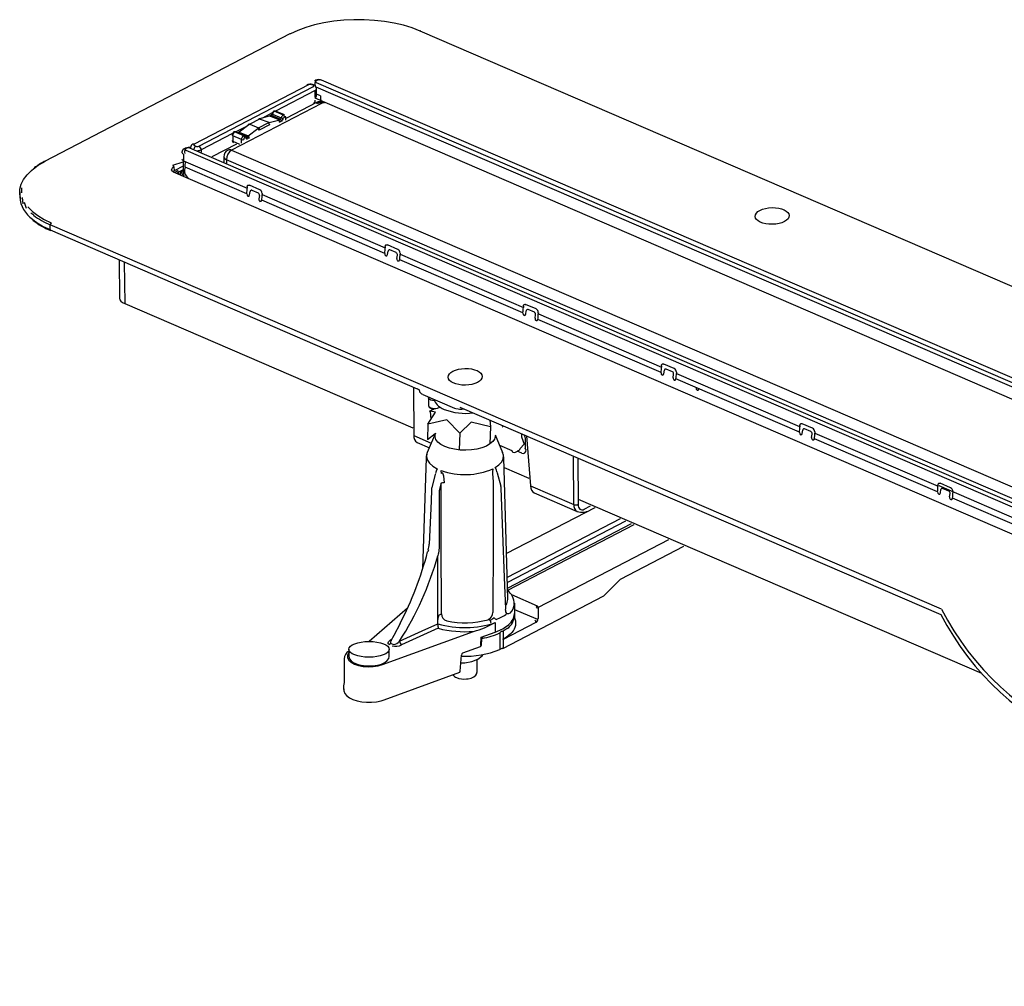
# Model space of a CAD drawing. Units: millimetres. Extents: x 9548 to 11356, y 24289 to 25293.
# Drawn here: x 10711 to 10975, y 24351 to 24610 of the extents above; entities that cross this region are included whole.
import ezdxf

# ---------------------------------------------------------------- set-up
doc = ezdxf.new("R2010")
doc.units = ezdxf.units.MM
doc.header["$LTSCALE"] = 0.4

# ---------------------------------------------------------------- blocks, each defined once
blk = doc.blocks.new('47808S- iso')
for p, q in [((-342.64, 317.48), (-408.44, 283.25)), ((-77.27, 218.83), (-307.72, 318.22)), ((-337.65, 303.79), (-368.23, 287.88)), ((-336.62, 303.92), (-336.62, 303.87)), ((-336.13, 303.68), (-336.5, 303.84)), ((-336.1, 303.67), (-336.13, 303.68)), ((-336.02, 304.85), (-336.04, 304.83)), ((-335.68, 305.02), (-336.02, 304.85)), ((-335.59, 304.45), (184, 80.35)), ((185.44, 80.97), (-334.14, 305.07)), ((-367, 287.35), (-336.42, 303.26)), ((-335.8, 302.26), (-346.46, 296.72)), ((-335.81, 300.43), (-335.8, 302.26)), ((183.09, 79.74), (-335.58, 303.18)), ((-335.44, 300.87), (-335.44, 302.71)), ((-334.43, 300.85), (-335.44, 301.28)), ((-334.14, 298.82), (-358.22, 286.29)), ((-335.3, 299.15), (-343.7, 294.78)), ((178.17, 78.29), (-335.81, 300.24)), ((-335.3, 298.73), (-335.3, 299.15)), ((-334.43, 300.85), (-334.43, 300.11)), ((-334.12, 299.18), (-334.12, 299.07)), ((-347.33, 296.26), (-349.95, 294.9)), ((-347.28, 295.94), (-344.92, 294.93)), ((-344.07, 295.73), (-346.47, 296.72)), ((-353.6, 293.11), (-356.18, 291.09)), ((-350.8, 294.6), (-353.38, 293.26)), ((-353.38, 293.26), (-351, 292.26)), ((-351, 292.26), (-348.42, 293.6)), ((-348.2, 293.68), (-350.8, 294.6)), ((-348.16, 295.36), (-350.74, 294.7)), ((-348.11, 293.1), (-350.69, 291.76)), ((-348.2, 293.68), (-345.62, 294.35)), ((-347.54, 295.56), (-347.78, 295.43)), ((-347.78, 295.43), (-345.4, 294.44)), ((-345.18, 294.55), (-347.54, 295.56)), ((-345.4, 294.44), (-345.18, 294.55)), ((-344.87, 294.05), (-345.09, 293.93)), ((-343.7, 294.37), (-343.7, 295.1)), ((-343.7, 294.36), (-343.7, 294.37)), ((-357.98, 290.72), (-366.38, 286.35)), ((-354.25, 289.84), (-357.11, 291.18)), ((-354.6, 292.48), (-357.1, 291.18)), ((-356.4, 290.95), (-356.47, 290.92)), ((-354.03, 289.95), (-356.4, 290.95)), ((-356.18, 291.09), (-353.81, 290.09)), ((-353.81, 290.09), (-351.22, 292.11)), ((-368.62, 287.89), (-368.64, 287.88)), ((-356.92, 287.9), (-363.51, 284.47)), ((-355.59, 289.14), (-357.95, 290.14)), ((-357.95, 290.14), (-357.95, 288.73)), ((-357.95, 288.73), (-356.11, 287.91)), ((-355.59, 288.17), (-355.59, 289.14)), ((-354.38, 289.81), (-354.37, 289.81)), ((-354.25, 289.84), (-354.03, 289.95)), ((-371.1, 285.24), (-371.11, 283.44)), ((-370.99, 286.65), (-370.97, 286.66)), ((-370.25, 286.83), (-370.58, 286.66)), ((-370.54, 286.27), (149.04, 62.17)), ((150.16, 62.75), (-369.42, 286.85)), ((-369.22, 286.97), (-369.22, 286.91)), ((-368.19, 287.49), (-367.82, 287.33)), ((-366.38, 286.35), (-366.38, 285.71)), ((-358.22, 286.29), (148.71, 67.65)), ((-374.01, 282.3), (-371.21, 283.11)), ((-371.2, 283.45), (-371.25, 280.23)), ((-371.11, 283.44), (-354.06, 276.09)), ((-371.11, 283.44), (-371.11, 283.41)), ((-360.31, 284.46), (-360.31, 283.09)), ((147.31, 65.09), (-359.63, 283.73)), ((-359.63, 283.73), (-359.63, 282.8)), ((-77.98, 152.76), (-373.81, 280.35)), ((-373.7, 281.81), (-373.64, 280.7)), ((-371.22, 281.96), (-373.64, 280.7)), ((-372.44, 280.36), (-372.88, 280.04)), ((-371.24, 280.98), (-372.44, 280.36)), ((-372.44, 280.36), (-372.43, 279.84)), ((-372.07, 279.88), (-372.07, 279.69)), ((-370.73, 281.72), (-370.85, 280.98)), ((-354.18, 274.58), (-370.73, 281.72)), ((-415.05, 275.07), (-415.05, 273.76)), ((-354.18, 274.58), (-354.17, 274.62)), ((-354.06, 276.42), (-354.06, 276.09)), ((-350.67, 275.69), (-353.44, 276.89)), ((-353.4, 274.29), (-353.26, 275.21)), ((-352.78, 275.54), (-351.08, 274.81)), ((-350.05, 274.69), (-350.05, 274.36)), ((-350.79, 274.15), (-350.94, 273.22)), ((-350.16, 272.89), (-350.17, 272.85)), ((-317.15, 258.61), (-350.17, 272.85)), ((-350.05, 274.36), (-317.04, 260.12)), ((-167.93, 163.24), (-406.85, 266.28)), ((-406.85, 264.97), (-406.85, 266.28)), ((-406.85, 264.97), (-308.46, 222.35)), ((-317.07, 260.43), (-317.07, 260.1)), ((-313.67, 259.7), (-316.45, 260.9)), ((-316.41, 258.29), (-316.27, 259.22)), ((-314.11, 258.81), (-315.81, 259.54)), ((-313.06, 258.7), (-313.06, 258.37)), ((-388.38, 256.81), (-388.26, 246.58)), ((-387.02, 256.23), (-386.89, 245.14)), ((-317.19, 258.59), (-317.18, 258.63)), ((-313.94, 257.23), (-313.8, 258.16)), ((-313.17, 256.9), (-313.18, 256.86)), ((-280.13, 242.64), (-313.15, 256.88)), ((-313.03, 258.37), (-280.01, 244.13)), ((-386.89, 245.14), (-309.69, 211.84)), ((-280.02, 244.44), (-280.02, 244.11)), ((-276.62, 243.71), (-279.4, 244.91)), ((-279.36, 242.31), (-279.22, 243.24)), ((-277.06, 242.83), (-278.76, 243.56)), ((-280.13, 242.6), (-280.13, 242.64)), ((-276.89, 241.25), (-276.75, 242.17)), ((-276.12, 240.91), (-276.13, 240.88)), ((-243.1, 226.67), (-276.12, 240.91)), ((-276, 242.71), (-276.01, 242.38)), ((-275.98, 242.39), (-242.96, 228.15)), ((-242.99, 228.48), (-242.99, 228.15)), ((-239.6, 227.75), (-242.37, 228.94)), ((-242.33, 226.34), (-242.19, 227.27)), ((-240.04, 226.86), (-241.73, 227.59)), ((-243.11, 226.64), (-243.1, 226.67)), ((-239.86, 225.28), (-239.72, 226.2)), ((-206, 210.67), (-239.1, 224.95)), ((-239.09, 224.94), (-239.1, 224.91)), ((-238.98, 226.75), (-238.98, 226.42)), ((-238.95, 226.42), (-205.94, 212.18)), ((-309.47, 222.78), (-309.41, 209.82)), ((-232.95, 222.3), (-232.96, 222.26)), ((-307.01, 220.83), (-298.51, 217.17)), ((-305.42, 219.87), (-305.42, 217.85)), ((-305.35, 220.17), (-305.41, 219.87)), ((-304.04, 216.87), (-305.23, 216.25)), ((-303.05, 217.13), (-302.39, 217.43)), ((-297.05, 217.43), (-168.07, 161.8)), ((-296.25, 216.93), (-295.98, 216.96)), ((-305.03, 216.35), (-304.84, 214.05)), ((-305.67, 212.8), (-305.71, 208.73)), ((-288.81, 212.09), (-288.96, 207.53)), ((-205.89, 212.47), (-205.89, 212.14)), ((-202.49, 211.74), (-205.27, 212.94)), ((-205.23, 210.34), (-205.09, 211.27)), ((-202.93, 210.85), (-204.63, 211.59)), ((-309.41, 209.82), (-304.69, 207.79)), ((-303.56, 210.45), (-305.78, 205.21)), ((-305.71, 208.73), (-303.62, 210.3)), ((-297.08, 210.46), (-297.24, 205.92)), ((-285.53, 205.17), (-287.5, 209.86)), ((-280.51, 210.29), (-280.55, 209.69)), ((-280.52, 209.42), (-279.79, 207.44)), ((-279.52, 209.22), (-279.51, 206.3)), ((-279.15, 209.71), (-278.14, 196.33)), ((-206.01, 210.63), (-206, 210.67)), ((-202.76, 209.28), (-202.62, 210.2)), ((-201.99, 208.94), (-202, 208.9)), ((-168.98, 194.7), (-201.99, 208.94)), ((-201.88, 210.74), (-201.88, 210.41)), ((-201.85, 210.42), (-168.83, 196.18)), ((-308.49, 207.95), (-305.22, 206.54)), ((-286.39, 207.21), (-283.1, 205.79)), ((-280.9, 206.29), (-279.79, 207.44)), ((-306.08, 203.86), (-307.03, 174.1)), ((-285.53, 205.17), (-285.57, 205.25)), ((-284.19, 165.98), (-285.24, 203.82)), ((-282.15, 205.35), (-281.13, 205.88)), ((-280.46, 205.07), (-281.68, 205.6)), ((-266.52, 191.32), (-266.59, 204.29)), ((-265.41, 203.78), (-265.35, 191.36)), ((-287.09, 200.1), (-287.25, 200.62)), ((-285.17, 201.26), (-278.55, 198.41)), ((-303.67, 199.45), (-304.58, 195.73)), ((-302.04, 197.05), (-302.55, 194.96)), ((-286.01, 196.12), (-286.01, 196.12)), ((-278.14, 196.33), (-266.52, 191.32)), ((-168.86, 196.52), (-168.86, 196.19)), ((-94.81, 164.36), (-168.58, 196.33)), ((-165.47, 195.79), (-168.24, 196.99)), ((-165.91, 194.91), (-167.6, 195.64)), ((-304.64, 195.3), (-304.64, 195.31)), ((-302.55, 194.96), (-302.59, 194.65)), ((-302.59, 194.65), (-302.59, 179.77)), ((-277.09, 194.41), (-265.6, 189.45)), ((-265.35, 192.75), (-157.22, 146.08)), ((-168.98, 194.68), (-168.97, 194.72)), ((-168.2, 194.39), (-168.06, 195.32)), ((-165.74, 193.33), (-165.59, 194.25)), ((-164.96, 192.99), (-164.97, 192.96)), ((-131.95, 178.74), (-164.97, 192.97)), ((-164.85, 194.79), (-164.85, 194.46)), ((-260.89, 190.42), (-284.52, 178.13)), ((-263.67, 190.05), (-262.01, 190.91)), ((-254.06, 187.48), (-284.35, 171.72)), ((-252.63, 186.86), (-284.31, 170.38)), ((-284.27, 168.91), (-251.06, 186.18)), ((-250.37, 185.89), (-284.25, 168.26)), ((-241.06, 181.87), (-276.02, 163.69)), ((-253.99, 171.31), (-237.03, 180.13)), ((-305.49, 179.16), (-305.63, 178.63)), ((-305.63, 178.62), (-305.63, 178.63)), ((-305.49, 179.16), (-305.49, 179.16)), ((-302.82, 178.1), (-302.97, 177.57)), ((-253.99, 171.31), (-258.41, 166.81)), ((-285.52, 152.7), (-258.41, 166.81)), ((-283.17, 167.14), (-276.33, 164.19)), ((-284.19, 165.86), (-284.19, 165.98)), ((-282.4, 164.82), (-282.41, 164.62)), ((-282.41, 164.62), (-282.41, 161.08)), ((-276.02, 163.69), (-276.07, 160.72)), ((-311.11, 163.49), (-321.38, 154.61)), ((-284.75, 163.37), (-284.75, 163.37)), ((-282.41, 163.19), (-276.66, 160.71)), ((-302.95, 160.29), (-302.95, 160.45)), ((-302.93, 159.33), (-302.93, 159.35)), ((-289.02, 160.27), (-289.47, 160.44)), ((-287.58, 159.65), (-287.59, 157.08)), ((-276.63, 159.71), (-285.44, 155.12)), ((-317.82, 148.39), (-293.37, 157.31)), ((-302.82, 158.12), (-312.65, 153.7)), ((-291.3, 155.73), (-287.59, 157.08)), ((-286.31, 156.88), (-286.31, 152.48)), ((-284.38, 158.04), (-285.46, 157.32)), ((-285.46, 157.32), (-285.45, 152.92)), ((-315.66, 155), (-315.29, 155.21)), ((-315.6, 154.12), (-314.83, 153.79)), ((-315.49, 154.8), (-315.53, 154.72)), ((-315.49, 154.81), (-315.49, 154.8)), ((-296.23, 151.54), (-291.52, 153.26)), ((-291.4, 153.49), (-291.3, 155.73)), ((-291.24, 153.63), (-291.16, 155.32)), ((-285.45, 155.19), (-285.46, 155.26)), ((-285.44, 155.12), (-285.45, 155.19)), ((-326.8, 152.01), (-326.83, 151.99)), ((-326.8, 152.5), (-326.81, 150.59)), ((-315.97, 150.57), (-315.97, 152.48)), ((-296.98, 146.61), (-296.62, 150.96)), ((-328.06, 149.86), (-328.07, 143.62)), ((-292.44, 146.3), (-292.43, 149.68)), ((-317.35, 138.95), (-297.09, 146.37)), ((-328.2, 142.88), (-328.21, 141.76)), ((-328.07, 143.69), (-328.07, 143.62)), ((-328.2, 141.84), (-328.21, 141.76))]:
    blk.add_line(p, q)
at = {"flags": 128}
for points in [[(-307.72, 318.22), (-309.86, 319.05), (-312.19, 319.75), (-314.66, 320.33), (-317.26, 320.78), (-319.94, 321.08), (-322.68, 321.24), (-325.43, 321.25), (-328.17, 321.12), (-330.87, 320.85), (-333.48, 320.43), (-335.97, 319.87), (-338.31, 319.19), (-340.48, 318.39), (-342.45, 317.48)], [(-336.42, 303.26), (-336.35, 303.3), (-336.3, 303.35), (-336.27, 303.4), (-336.27, 303.46), (-336.29, 303.51), (-336.32, 303.56), (-336.38, 303.61), (-336.46, 303.65)], [(-335.63, 304.84), (-335.7, 304.8), (-335.75, 304.75), (-335.77, 304.7), (-335.78, 304.64), (-335.76, 304.59), (-335.73, 304.54), (-335.67, 304.49), (-335.59, 304.45)], [(-347.42, 296.05), (-347.42, 296.04), (-347.4, 296.02), (-347.37, 295.99), (-347.33, 295.97), (-347.28, 295.94)], [(-346.77, 296.69), (-346.87, 296.72), (-346.96, 296.69), (-346.97, 296.69)], [(-353.57, 293.26), (-353.63, 293.23), (-353.8, 293.11)], [(-350.74, 294.7), (-350.81, 294.68), (-350.99, 294.6)], [(-347.97, 295.44), (-348.02, 295.41), (-348.16, 295.36)], [(-357.6, 291.16), (-357.51, 291.18), (-357.41, 291.16)], [(-356.38, 291.09), (-356.43, 291.05), (-356.59, 290.95)], [(-368.23, 287.88), (-368.3, 287.84), (-368.35, 287.79), (-368.38, 287.74), (-368.38, 287.69), (-368.37, 287.63), (-368.33, 287.58), (-368.27, 287.53), (-368.19, 287.49)], [(-354.37, 289.79), (-354.37, 289.79), (-354.37, 289.81)], [(-371.1, 285.24), (-371.29, 285.34), (-371.43, 285.45), (-371.53, 285.58), (-371.57, 285.71), (-371.57, 285.75)], [(-370.58, 286.66), (-370.65, 286.61), (-370.7, 286.57), (-370.73, 286.51), (-370.73, 286.46), (-370.72, 286.41), (-370.68, 286.35), (-370.62, 286.31), (-370.54, 286.27)], [(-408.25, 283.24), (-409.99, 282.23), (-411.47, 281.13)], [(-371.11, 283.41), (-371.29, 283.5), (-371.44, 283.62), (-371.53, 283.74), (-371.57, 283.87), (-371.57, 283.91)], [(-414.73, 273.17), (-415.02, 274.49), (-415, 275.82), (-414.66, 277.14), (-414.02, 278.43), (-413.07, 279.67), (-411.84, 280.86), (-411.25, 281.33)], [(-373.64, 280.37), (-373.91, 280.5), (-374.24, 280.76), (-374.34, 280.96), (-374.33, 281.01)], [(-373.38, 280.25), (-373.27, 280.47), (-372.74, 280.86)], [(-371.31, 280.91), (-371.6, 280.73), (-371.95, 280.34), (-372.07, 279.9), (-372.06, 279.87)], [(-372.03, 279.67), (-372.07, 279.83), (-372.07, 279.88)], [(-371.24, 280.84), (-371.36, 280.76), (-371.53, 280.58), (-371.63, 280.4), (-371.65, 280.2), (-371.59, 280.01), (-371.46, 279.83), (-371.25, 279.66), (-370.97, 279.52)], [(-371.24, 280.93), (-371.29, 280.92), (-371.31, 280.91)], [(-414.58, 276.17), (-414.6, 274.87)], [(-354.06, 276.42), (-354.05, 276.56), (-354.01, 276.68), (-353.96, 276.78), (-353.88, 276.86), (-353.79, 276.91), (-353.68, 276.94), (-353.56, 276.93), (-353.44, 276.89)], [(-414.12, 271.87), (-414.31, 273.57)], [(-413.22, 270.61), (-413.72, 272.29)], [(-412.83, 271.06), (-411.65, 269.87), (-410.21, 268.76), (-408.5, 267.73), (-406.57, 266.8)], [(-411.3, 268.83), (-412.02, 269.41)], [(-317.07, 260.43), (-317.06, 260.57), (-317.02, 260.69), (-316.96, 260.79), (-316.89, 260.87), (-316.79, 260.92), (-316.69, 260.94), (-316.57, 260.93), (-316.45, 260.9)], [(-280.02, 244.44), (-280, 244.58), (-279.97, 244.71), (-279.91, 244.81), (-279.83, 244.89), (-279.74, 244.94), (-279.63, 244.96), (-279.52, 244.95), (-279.4, 244.91)], [(-242.99, 228.48), (-242.98, 228.61), (-242.94, 228.74), (-242.89, 228.84), (-242.81, 228.92), (-242.72, 228.97), (-242.61, 228.99), (-242.49, 228.98), (-242.37, 228.94)], [(-303.83, 219.08), (-303.95, 219.08), (-304.39, 219.14), (-304.79, 219.25), (-305.11, 219.41), (-305.32, 219.61), (-305.42, 219.82), (-305.42, 219.87)], [(-305.42, 217.85), (-305.42, 217.8), (-305.33, 217.59), (-305.11, 217.39), (-304.79, 217.23), (-304.4, 217.12), (-303.95, 217.07), (-303.49, 217.07), (-303.05, 217.13)], [(-305.42, 217.82), (-305.33, 217.5), (-305.13, 217.25), (-304.77, 217.03), (-304.04, 216.87)], [(-298.51, 217.17), (-298.16, 217.04), (-297.48, 216.91)], [(-205.89, 212.47), (-205.88, 212.61), (-205.84, 212.73), (-205.78, 212.84), (-205.71, 212.91), (-205.61, 212.97), (-205.51, 212.99), (-205.39, 212.98), (-205.27, 212.94)], [(-301.07, 206.86), (-302.11, 207.4), (-302.91, 208.02), (-303.45, 208.7), (-303.7, 209.42), (-303.67, 210.15), (-303.56, 210.45)], [(-287.5, 209.86), (-287.76, 208.86), (-288.22, 208.17), (-288.96, 207.53), (-289.94, 206.97), (-291.12, 206.51), (-292.46, 206.16), (-293.93, 205.94), (-295.45, 205.86), (-296.98, 205.91), (-298.46, 206.1), (-299.85, 206.42), (-301.07, 206.86)], [(-279.24, 206), (-279.35, 206.06), (-279.43, 206.13), (-279.49, 206.2), (-279.51, 206.28), (-279.51, 206.3)], [(-305.78, 205.21), (-305.86, 205.02), (-305.98, 204.12), (-305.75, 203.22), (-305.18, 202.36), (-304.29, 201.57), (-303.11, 200.86)], [(-287.56, 201.19), (-286.55, 201.92), (-285.83, 202.73), (-285.42, 203.58), (-285.35, 204.46), (-285.53, 205.17)], [(-285.27, 203.85), (-285.33, 204.53), (-285.6, 205.27)], [(-303.11, 200.86), (-303.11, 200.85), (-303.42, 200.28)], [(-288.2, 200.85), (-288.2, 200.84), (-288.25, 200.08)], [(-287.25, 200.62), (-287.55, 201.19), (-287.56, 201.19)], [(-303.42, 200.28), (-303.52, 200.01), (-303.6, 199.61)], [(-301.97, 199.65), (-302.06, 200.4), (-302.06, 200.41)], [(-301.71, 199.76), (-301.47, 199.01), (-301.28, 197.08)], [(-288.25, 200.08), (-288.28, 199.61), (-288.12, 197.34)], [(-286.01, 196.12), (-286.97, 199.68), (-287.08, 200.1)], [(-304.56, 195.82), (-304.61, 195.58), (-304.62, 195.31)], [(-301.96, 161.99), (-302.01, 181.18), (-302.04, 197.05)], [(-288.12, 197.34), (-288.15, 181.48), (-288.19, 162.4)], [(-285.94, 195.58), (-285.95, 195.83), (-286.03, 196.12)], [(-284.75, 163.37), (-285.05, 171.74), (-285.95, 195.68)], [(-168.86, 196.52), (-168.85, 196.66), (-168.81, 196.78), (-168.76, 196.89), (-168.68, 196.97), (-168.59, 197.02), (-168.48, 197.04), (-168.36, 197.03), (-168.24, 196.99)], [(-304.64, 195.3), (-304.77, 192.18), (-305.25, 180.69)], [(-265.35, 191.36), (-265.31, 190.95), (-265.22, 190.59), (-265.06, 190.29), (-264.85, 190.07), (-264.6, 189.93), (-264.31, 189.88), (-264, 189.92), (-263.67, 190.05)], [(-302.59, 179.77), (-302.8, 178.2), (-302.82, 178.1)], [(-302.95, 160.45), (-302.97, 175.39), (-302.97, 177.57)], [(-302.62, 161.7), (-302.29, 161.84), (-301.96, 161.99)], [(-283.59, 162.22), (-283.97, 161.97), (-284.35, 162.01), (-284.41, 162.05)], [(-313.05, 159.4), (-314.75, 156.16), (-315.57, 154.74)], [(-313.22, 154.7), (-307.19, 157.41), (-302.93, 159.33)], [(-302.93, 159.35), (-302.95, 160.09), (-302.95, 160.29)], [(-285.46, 157.32), (-285.63, 157.31), (-285.79, 157.28), (-285.93, 157.23), (-286.06, 157.18), (-286.16, 157.11), (-286.24, 157.04), (-286.29, 156.96), (-286.31, 156.88)], [(-315.95, 153.77), (-316.09, 153.85), (-316.25, 154), (-316.3, 154.23), (-316.18, 154.54), (-315.66, 155)], [(-315.53, 154.72), (-315.63, 154.52), (-315.68, 154.3), (-315.67, 154.21), (-315.65, 154.17), (-315.61, 154.13), (-315.6, 154.12)], [(-315.44, 154.96), (-315.53, 154.96), (-315.66, 155)], [(-326.8, 151.62), (-326.91, 151.48), (-327.2, 150.86), (-327.17, 150.21), (-326.83, 149.59), (-326.2, 149.03), (-325.31, 148.54), (-324.21, 148.17), (-322.96, 147.92), (-321.62, 147.82), (-320.27, 147.87), (-318.98, 148.06), (-317.82, 148.39)], [(-326.8, 152.01), (-326.83, 151.99), (-326.83, 151.99)], [(-325.03, 148.69), (-324.01, 148.34), (-322.84, 148.11), (-321.6, 148.02), (-320.35, 148.06), (-319.15, 148.24), (-318.07, 148.55), (-317.17, 148.96), (-316.5, 149.47), (-316.1, 150.03), (-315.97, 150.57)], [(-296.78, 148.83), (-295.68, 148.87), (-293.85, 149.22), (-292.24, 149.86), (-291.03, 150.73), (-290.87, 150.97)], [(-285.45, 152.92), (-285.46, 152.81), (-285.49, 152.74), (-285.53, 152.7), (-285.55, 152.7)], [(-295.3, 144.54), (-294.85, 144.58), (-294, 144.77), (-293.28, 145.09), (-292.73, 145.54), (-292.48, 146.01), (-292.47, 146.32)], [(-328.04, 143.59), (-328.18, 143.19), (-328.17, 142.94)], [(-328.18, 141.86), (-328.16, 141.35), (-327.89, 140.69), (-327.39, 140.08), (-326.65, 139.53), (-325.7, 139.06), (-324.58, 138.69), (-323.34, 138.44), (-322.03, 138.31), (-320.7, 138.32), (-319.39, 138.45), (-318.17, 138.7), (-317.35, 138.95)]]:
    blk.add_lwpolyline(points, dxfattribs=at)
blk.add_lwpolyline([(-289.03, 213.96), (-288.81, 212.09), (-294.05, 213.36), (-297.08, 210.46), (-300.49, 214), (-305.67, 212.8), (-303.53, 216.02), (-305.03, 216.35)])
for centre, radius, start, end in [((-342.55, 317.28), 0.22, 63.1602, 115.2667), ((-307.62, 318.06), 0.186, 69.0462, 121.8083), ((-337.22, 301.9), 2.06, 68.7469, 114.2082), ((-337.85, 303.4), 0.44, 63.1602, 115.2667), ((-337.22, 302.82), 1.07, 68.4955, 113.9574), ((-336.63, 303.49), 0.371, 69.0462, 121.8083), ((-336.54, 302.65), 1.1, 2.9005, 66.5954), ((-335.83, 304.45), 0.44, 63.1602, 115.2667), ((-334.86, 304.04), 1.07, 68.4955, 204.4333), ((-334.86, 303.13), 2.06, 68.7469, 114.2082), ((-334.27, 304.72), 0.371, 69.0462, 121.8083), ((-335.99, 302.79), 0.559, 289.4615, 352.3379), ((-337.03, 299.7), 1.23, 302.8094, 359.7778), ((-335.99, 300.95), 0.56, 289.5113, 351.951), ((-334.14, 296.98), 2.08, 66.6695, 117.4845), ((-334.64, 297.84), 1.1, 63.1602, 115.2667), ((-333.29, 300.13), 1.14, 180.6738, 242.5551), ((-333.65, 298.03), 0.928, 69.0462, 121.8083), ((-348.14, 296.17), 0.738, 303.9301, 350.5427), ((-346.43, 295.84), 1, 121.4421, 167.8034), ((-346.7, 296.2), 0.559, 66.2197, 117.7003), ((-344.65, 295.19), 0.564, 0.2676, 63.2907), ((-353.69, 292.94), 0.198, 60.8641, 121.5493), ((-350.9, 294.4), 0.219, 63.7361, 115.3592), ((-348.68, 293.09), 0.57, 0.633, 62.9246), ((-348.1, 295.13), 0.244, 66.0686, 103.8541), ((-347.88, 295.24), 0.219, 63.7602, 114.891), ((-345.86, 293.91), 0.501, 350.5252, 61.5974), ((-345.44, 294.04), 0.57, 0.633, 62.9246), ((-344.34, 296.3), 1.48, 246.842, 269.7009), ((-343.86, 295.13), 0.164, 289.4564, 50.6981), ((-357.05, 290.29), 1.03, 121.8675, 179.796), ((-357.34, 290.68), 0.548, 64.8365, 117.9473), ((-356.28, 290.92), 0.198, 60.8641, 121.5493), ((-351.51, 291.51), 0.67, 11.9295, 64.3352), ((-351.26, 291.75), 0.57, 0.633, 62.9246), ((-368.15, 286.92), 1.07, 117.4911, 177.7293), ((-368.43, 287.49), 0.44, 63.1602, 115.2667), ((-357.91, 288.91), 0.182, 189.8024, 255.5347), ((-357.9, 290.32), 0.182, 189.835, 255.5298), ((-355.31, 289.84), 0.761, 248.2417, 293.974), ((-355.29, 289.66), 0.564, 0.2676, 63.2907), ((-354.51, 289.33), 0.57, 0.633, 62.9246), ((-354.29, 289.44), 0.57, 0.633, 62.9246), ((-354.1, 289.49), 0.67, 11.9295, 64.3352), ((-370.5, 285.7), 1.07, 117.4911, 177.7293), ((-370.78, 286.27), 0.44, 63.1602, 115.2667), ((-369.81, 285.86), 1.07, 68.4955, 204.4333), ((-369.81, 284.94), 2.06, 68.7469, 114.2082), ((-369.23, 286.53), 0.371, 69.0462, 121.8083), ((-367.16, 286.31), 1.22, 122.8063, 168.2434), ((-367.43, 288.33), 1.07, 248.4955, 293.9574), ((-367.38, 288.52), 2.38, 270.3182, 294.6865), ((-367.52, 286.34), 1.14, 0.6738, 62.5551), ((-358.23, 284.46), 2.08, 117.4845, 179.8865), ((-356.56, 283.72), 3.06, 122.8094, 179.7778), ((-358.72, 285.31), 1.1, 63.1602, 115.2667), ((-401.85, 269.82), 14.96, 116.1513, 128.3246), ((-408.35, 283.05), 0.22, 63.1584, 115.3011), ((-380.89, 283.28), 10.28, 351.2586, 359.5032), ((-359.4, 284.62), 0.921, 190.0441, 255.9687), ((-374.27, 281.79), 0.572, 2.0081, 62.537), ((-373.71, 280.19), 0.186, 69.1275, 121.7269), ((-373.01, 280.35), 0.571, 1.0083, 62.5493), ((-368.88, 280.64), 1.99, 169.998, 241.0862), ((-370.7, 279.07), 0.524, 120.6694, 153.6111), ((-364.28, 276.14), 10.22, 351.4574, 359.7352), ((-352.92, 275.22), 0.341, 69.6513, 180.1132), ((-351.46, 274.25), 0.67, 351.2999, 56.2181), ((-351.19, 274.68), 1.14, 0.6738, 62.5551), ((-406.97, 274.4), 8.11, 184.5124, 235.1409), ((-360.27, 274.41), 10.22, 351.4574, 359.7352), ((-399.11, 283.69), 20.26, 231.9189, 247.5205), ((-400.07, 281.56), 18.1, 230.8846, 248.3943), ((-398.95, 285.31), 20.6, 233.1425, 247.445), ((-406.24, 266.28), 0.613, 122.8094, 179.7778), ((-406.62, 264.94), 0.235, 171.8921, 239.8938), ((-327.29, 260.15), 10.22, 351.4574, 359.7352), ((-315.93, 259.22), 0.341, 69.6513, 180.1132), ((-314.41, 258.26), 0.622, 349.998, 61.0862), ((-314.2, 258.68), 1.14, 0.6738, 62.5551), ((-323.28, 258.42), 10.22, 351.4574, 359.7352), ((-290.24, 244.16), 10.22, 351.4574, 359.7352), ((-278.88, 243.24), 0.341, 69.6513, 180.1132), ((-277.15, 242.7), 1.14, 0.6738, 62.5551), ((-277.36, 242.28), 0.622, 349.998, 61.0862), ((-286.23, 242.43), 10.22, 351.4574, 359.7352), ((-253.21, 228.19), 10.22, 351.4574, 359.7352), ((-241.85, 227.27), 0.341, 69.6513, 180.1132), ((-240.12, 226.73), 1.14, 0.6738, 62.5551), ((-240.34, 226.31), 0.622, 349.998, 61.0862), ((-249.2, 226.46), 10.22, 351.4574, 359.7352), ((-309.17, 220.7), 1.79, 40.0487, 66.6296), ((-306.7, 222.03), 1.23, 185.5407, 255.1845), ((-295.6, 231.37), 15.63, 248.9163, 277.7741), ((-296.9, 220.56), 3.69, 260.9398, 280.2113), ((-285.91, 212.45), 0.469, 301.0794, 356.3041), ((-286.06, 212.79), 0.833, 297.4845, 330.0722), ((-216.11, 212.19), 10.22, 351.4574, 359.7352), ((-204.75, 211.27), 0.341, 69.6513, 180.1132), ((-203.02, 210.73), 1.14, 0.6738, 62.5551), ((-307.54, 209.58), 1.88, 172.6355, 239.7628), ((-280.96, 209.17), 1.44, 2.064, 33.7396), ((-203.24, 210.31), 0.622, 349.998, 61.0862), ((-212.1, 210.46), 10.22, 351.4574, 359.7352), ((-281.27, 206.23), 0.374, 291.786, 9.6481), ((-303.49, 204.03), 2.58, 148.1204, 184.9177), ((-282.61, 205.74), 0.485, 173.7044, 238.6939), ((-282.54, 206.09), 0.833, 246.6695, 297.4845), ((-295.69, 218.45), 19.13, 250.5602, 293.0535), ((-299.96, 195.43), 4.68, 111.952, 115.3522), ((-301.61, 195.87), 1.25, 74.8048, 110.4113), ((-179.08, 196.24), 10.22, 351.4574, 359.7352), ((-167.72, 195.32), 0.341, 69.6513, 180.1132), ((-165.99, 194.78), 1.14, 0.6738, 62.5551), ((-166.21, 194.36), 0.622, 349.998, 61.0862), ((-175.07, 194.51), 10.22, 351.4574, 359.7352), ((-264.61, 191.11), 1.93, 173.5844, 239.8835), ((-265.97, 192.73), 1.51, 248.5512, 294.5237), ((-264.22, 193.33), 4.11, 250.7397, 298.583), ((-310.44, 180.75), 5.18, 342.1167, 359.2158), ((-383.53, 199.94), 83.61, 327.2392, 344.4802), ((-399.07, 203.36), 96.61, 332.93, 345.1659), ((-286.92, 164.66), 4.48, 359.1475, 54.5534), ((-287.08, 165.95), 2.89, 327.0705, 358.1639), ((-286.21, 164.99), 3.81, 313.3246, 354.3716), ((-276, 163.67), 0.613, 122.8053, 179.1805), ((-276.33, 164.4), 0.778, 248.386, 292.816), ((-276.59, 163.68), 0.571, 0.6738, 62.5551), ((-297.9, 159.78), 5.1, 157.8477, 172.341), ((-299.93, 162.04), 2.04, 181.5116, 251.9873), ((-290.34, 162.41), 2.15, 293.8384, 359.7033), ((-291.38, 171.54), 11.77, 290.2729, 306.2952), ((-283.54, 163.06), 1.32, 174.6605, 229.6319), ((-284.96, 163.38), 0.219, 298.7971, 50.6981), ((-284.42, 162.06), 0.0207, 306.8187, 340.0586), ((-286.62, 162.34), 4.21, 301.8102, 356.2337), ((-286.81, 161.68), 4.38, 303.7555, 0.2265), ((-285.5, 159.48), 3.48, 315.5257, 27.4864), ((-100.89, 196.57), 75.65, 207.3699, 285.9692), ((-100.75, 198.02), 75.65, 207.3699, 285.9692), ((-295.73, 184.1), 25.78, 253.7932, 288.4379), ((-297.36, 159.24), 5.57, 179.0298, 191.5384), ((-295.73, 183.92), 24.3, 258.5365, 284.9112), ((-299.44, 180.6), 24.07, 284.6074, 299.5081), ((-289.45, 162.1), 1.88, 283.0799, 322.3679), ((-289.79, 159.49), 1.1, 359.034, 45.5618), ((-290.69, 156.41), 5.3, 50.3469, 59.0327), ((-291.35, 168.13), 11.67, 288.8107, 306.5796), ((-287.3, 160.5), 0.0106, 240.1375, 299.6703), ((-277.2, 159.7), 0.571, 0.6738, 62.5551), ((-276.37, 161.43), 0.778, 248.386, 292.816), ((-277.29, 160.74), 1.23, 302.8053, 359.1805), ((-295.71, 185.29), 28.08, 255.3363, 274.7845), ((-294.2, 174.33), 19.16, 279.4721, 294.3549), ((-322.85, 206.88), 63.8, 305.887, 308.6377), ((-316.44, 154.62), 0.976, 299.8242, 329.4543), ((-314.24, 156.8), 3.49, 254.21, 297.1445), ((-315.09, 156.15), 2.37, 276.2596, 322.2222), ((-312.02, 154.72), 1.2, 181.099, 238.5434), ((-291.66, 153.65), 0.417, 290.034, 357.3619), ((-291.42, 153.67), 0.182, 274.9219, 346.0902), ((-290.96, 156.95), 1.26, 254.5432, 272.8479), ((-292.21, 155.21), 1.05, 5.942, 29.5466), ((-290.78, 155.32), 0.376, 107.3599, 179.9427), ((-325.5, 149.85), 2.52, 121.8382, 178.3381), ((-324.48, 150.98), 2.36, 189.5579, 256.4549), ((-295.45, 174.06), 23.43, 267.1183, 292.9505), ((-295.96, 150.93), 0.669, 113.9434, 177.39), ((-285.57, 151.48), 1.22, 89.2687, 127.9648), ((-297.38, 146.57), 1.74, 209.4424, 252.6667), ((-297.21, 146.58), 0.234, 299.9316, 8.9962), ((-295.89, 149.78), 5.26, 247.0725, 276.4537)]:
    blk.add_arc(centre, radius, start, end)
for centre, major_axis, ratio, start_param, end_param in [((-334.68, 298.88), (0.833, -0.002), 0.473567, 0.834799, 2.40552), ((-347.54, 295.93), (0.166, 0.382), 0.581616, 3.770513, 5.001446), ((-346.75, 295.97), (0.329, 0.766), 0.596231, 0.664866, 1.857827), ((-346.79, 295.95), (0.324, 0.768), 0.590514, 0.004456, 0.585115), ((-344.08, 294.83), (70.71, -29.77), 0.008825, 1.57893, 1.612538), ((-344.39, 294.96), (0.329, 0.766), 0.596231, 0.631258, 1.857827), ((-344.39, 294.96), (0.324, 0.768), 0.590514, 0.010287, 0.618723), ((-353.38, 291.79), (0.66, 1.53), 0.592489, 0.626357, 0.823745), ((-350.8, 293.13), (0.66, 1.53), 0.592202, 0.428779, 0.626167), ((-348.42, 292.13), (0.66, 1.53), 0.592202, 0.428779, 0.626167), ((-348.12, 292), (0.5, 1.15), 0.591307, 0.430153, 0.627541), ((-347.78, 296.9), (0.66, 1.53), 0.590407, 3.573112, 3.7705), ((-345.4, 295.9), (0.66, 1.53), 0.590407, 3.573112, 3.7705), ((-345.09, 295.77), (0.83, 1.91), 0.591307, 3.571746, 3.769134), ((-345.18, 294.92), (0.166, 0.382), 0.581616, 3.770513, 5.001446), ((-344.87, 294.78), (0.33, 0.765), 0.591361, 3.769186, 5.000119), ((-344.08, 294.83), (0.165, 0.383), 0.591361, 0.63632, 1.858526), ((-344.09, 294.83), (0.165, 0.383), 0.591275, 5.340031, 6.902025), ((-357.39, 290.43), (0.329, 0.766), 0.596231, 0.664866, 2.197615), ((-357.43, 290.41), (0.324, 0.768), 0.590514, 0.004456, 0.585115), ((-354.72, 289.29), (70.71, -29.77), 0.008825, 1.57893, 1.612538), ((-356.39, 292.42), (0.66, 1.53), 0.590138, 3.770314, 3.967702), ((-351, 290.79), (0.66, 1.53), 0.592489, 0.626357, 0.823745), ((-350.69, 290.65), (0.5, 1.15), 0.591315, 0.627544, 0.824932), ((-357.39, 289.02), (0.336, 0.763), 0.592078, 2.202894, 3.137112), ((-355.03, 289.43), (0.329, 0.766), 0.596231, 0.631258, 2.197615), ((-355.04, 289.42), (0.324, 0.768), 0.590514, 0.008642, 0.618723), ((-354.72, 289.29), (0.165, 0.383), 0.591361, 0.63632, 2.198314), ((-354.73, 289.29), (0.165, 0.383), 0.591275, 5.679819, 6.902025), ((-353.93, 290.07), (0.33, 0.765), 0.591275, 2.538227, 3.769159), ((-354.24, 290.2), (0.171, 0.38), 0.592664, 3.350504, 3.778185), ((-354.02, 291.42), (0.66, 1.53), 0.590138, 3.770314, 3.967702), ((-353.71, 291.28), (0.83, 1.91), 0.591315, 3.769137, 3.966525), ((-371.84, 281), (2.5, -0.03), 0.472379, 2.410425, 3.139649), ((-371.78, 279.9), (2.5, 0), 0.472957, 2.406066, 2.615471), ((-370.42, 280.23), (0.833, -0.002), 0.473495, 3.134966, 3.976304), ((-353.79, 274.45), (-0.11, 0.518), 0.727956, 1.174159, 2.666284), ((-353.79, 274.45), (-0.11, 0.518), 0.727956, 2.666284, 4.23708), ((-350.55, 273.06), (-0.11, 0.518), 0.727956, 1.095488, 2.666284), ((-350.55, 273.06), (-0.11, 0.518), 0.727956, 2.666284, 4.158409), ((-316.8, 258.46), (-0.11, 0.518), 0.727956, 1.174159, 2.666284), ((-316.8, 258.46), (-0.11, 0.518), 0.727956, 2.666284, 4.23708), ((-313.56, 257.06), (-0.11, 0.518), 0.727956, 1.095488, 2.666284), ((-313.56, 257.06), (-0.11, 0.518), 0.727956, 2.666284, 4.158409), ((-384.09, 246.6), (4.17, 0), 0.473614, 3.146896, 3.974981), ((-279.74, 242.48), (-0.11, 0.518), 0.727956, 1.174159, 2.666284), ((-279.74, 242.48), (-0.11, 0.518), 0.727956, 2.666284, 4.23708), ((-276.5, 241.08), (-0.11, 0.518), 0.727956, 1.095488, 2.666284), ((-276.5, 241.08), (-0.11, 0.518), 0.727956, 2.666284, 4.158409), ((-242.72, 226.51), (-0.11, 0.518), 0.727956, 1.174159, 2.666284), ((-242.72, 226.51), (-0.11, 0.518), 0.727956, 2.666284, 4.23708), ((-239.48, 225.11), (-0.11, 0.518), 0.727956, 1.095488, 2.666284), ((-239.48, 225.11), (-0.11, 0.518), 0.727956, 2.666284, 4.158409), ((-233.33, 222.46), (-0.11, 0.518), 0.727956, 1.095488, 2.666284), ((-233.33, 222.46), (-0.11, 0.518), 0.727956, 2.666284, 4.158409), ((-295.63, 219.71), (8.33, -0.13), 0.483262, 3.224222, 3.983633), ((-279.99, 209.99), (0.392, 0.737), 0.547335, 2.25179, 2.686767), ((-205.62, 210.51), (-0.11, 0.518), 0.727956, 1.174159, 2.666284), ((-205.62, 210.51), (-0.11, 0.518), 0.727956, 2.666284, 4.23708), ((-202.38, 209.11), (-0.11, 0.518), 0.727956, 1.095488, 2.666284), ((-202.38, 209.11), (-0.11, 0.518), 0.727956, 2.666284, 4.158409), ((-280.47, 206.54), (-0.78, 1.47), 0.64861, 2.460583, 4.031379), ((-275.9, 197.52), (1.11, 3.15), 0.620534, 2.163826, 3.098316), ((-168.59, 194.56), (-0.11, 0.518), 0.727956, 1.174159, 2.666284), ((-168.59, 194.56), (-0.11, 0.518), 0.727956, 2.666284, 4.23708), ((-165.35, 193.16), (-0.11, 0.518), 0.727956, 1.095488, 2.666284), ((-165.35, 193.16), (-0.11, 0.518), 0.727956, 2.666284, 4.158409)]:
    blk.add_ellipse(centre, major_axis=major_axis, ratio=ratio, start_param=start_param, end_param=end_param)
for centre, major_axis, ratio in [((-213.3, 268.64), (4.58, 0.1), 0.487649), ((-295.62, 225.53), (4.58, 0.1), 0.487649), ((-321.39, 152.49), (-5.42, 0.01), 0.391723)]:
    blk.add_ellipse(centre, major_axis=major_axis, ratio=ratio)

msp = doc.modelspace()

# ---------------------------------------------------------------- block references
msp.add_blockref('47808S- iso', (11126.52, 24288.8))

doc.saveas('drawing.dxf')
